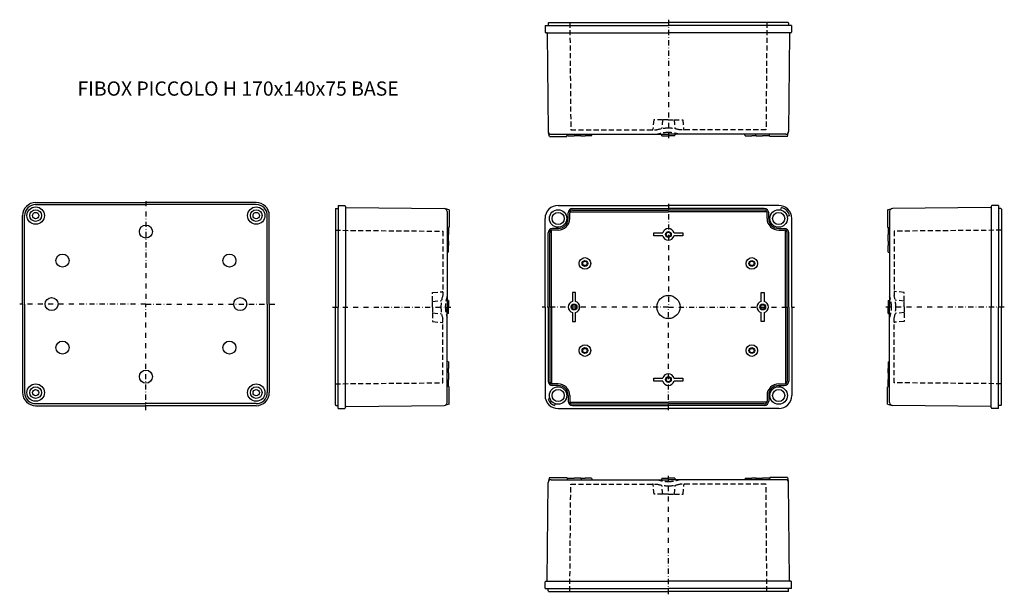
# Model space of a CAD drawing. Extents: x -272 to 406, y -55 to 341.
import ezdxf

# ---------------------------------------------------------------- set-up
doc = ezdxf.new("R2010")
doc.units = 0
doc.header["$LTSCALE"] = 7
for name, pattern in [('CENTER', [2, 1.25, -0.25, 0.25, -0.25]), ('DASHDOT', [1, 0.5, -0.25, 0, -0.25]), ('DASHED', [0.75, 0.5, -0.25])]:
    doc.linetypes.add(name, pattern=pattern)
for name, color, linetype in [('11', 7, 'CONTINUOUS'), ('13', 1, 'CENTER'), ('14', 1, 'DASHED'), ('21', 7, 'CONTINUOUS'), ('23', 1, 'CENTER'), ('24', 1, 'DASHED'), ('31', 7, 'CONTINUOUS'), ('33', 1, 'CENTER'), ('34', 1, 'DASHED'), ('41', 7, 'CONTINUOUS'), ('43', 1, 'CENTER'), ('44', 1, 'DASHED'), ('51', 7, 'CONTINUOUS'), ('53', 1, 'CENTER'), ('61', 7, 'CONTINUOUS'), ('62', 1, 'CONTINUOUS'), ('63', 1, 'CENTER'), ('L1', 3, 'CONTINUOUS'), ('L20', 3, 'CONTINUOUS')]:
    doc.layers.add(name, color=color, linetype=linetype)
doc.styles.get("Standard").update_dxf_attribs({"font": 'CAEISO'})

# ---------------------------------------------------------------- blocks, each defined once
blk = doc.blocks.new('PICH75B')
at = {"layer": '11'}
for p, q in [((91.539233, -45.504363), (92.128487, 22.017453)), ((93, 25.4), (92.372156, 22.956854)), ((93, 25.4), (105, 25.4)), ((94.128411, 24), (167.479867, 24)), ((105, 25.4), (105.340192, 24.030385)), ((105.6, 25), (105.332051, 24)), ((105.6, 25), (110.1, 25)), ((114.6, 25), (110.1, 25)), ((114.6, 25), (114.867949, 24)), ((114.6, 25), (117.6, 25)), ((122.1, 25), (117.6, 25)), ((122.1, 25), (122.367949, 24)), ((167.479867, 24), (175, 24)), ((170.5, 25), (170.232051, 24)), ((170.5, 25), (175, 25)), ((179.5, 25), (175, 25)), ((182.520133, 24), (175, 24)), ((179.5, 25), (179.767949, 24)), ((255.871589, 24), (182.520133, 24)), ((227.9, 25), (227.632051, 24)), ((227.9, 25), (232.4, 25)), ((235.4, 25), (232.4, 25)), ((235.4, 25), (235.132051, 24)), ((235.4, 25), (239.9, 25)), ((244.4, 25), (239.9, 25)), ((244.4, 25), (244.667949, 24)), ((245, 25.4), (244.659808, 24.030385)), ((257, 25.4), (245, 25.4)), ((257, 25.4), (257.627844, 22.956854)), ((258.460767, -45.504363), (257.871513, 22.017453)), ((90.1, -51), (90.130944, -46.496565)), ((90.630932, -46), (175, -46)), ((259.369068, -46), (175, -46)), ((259.9, -51), (259.869056, -46.496565)), ((90.1, -51), (175, -51)), ((92.189889, -52.71047), (92.130158, -51)), ((92.489707, -53), (93.002607, -53)), ((93.002607, -53), (107.1, -53)), ((107.1, -53), (175, -53)), ((259.9, -51), (175, -51)), ((242.9, -53), (175, -53)), ((256.997393, -53), (242.9, -53)), ((257.510293, -53), (256.997393, -53)), ((257.810111, -52.71047), (257.869842, -51))]:
    blk.add_line(p, q, dxfattribs=at)
for centre, radius, start, end in [((94.128411, 22), 2, 90, 179.5), ((255.871589, 22), 2, 0.5, 90), ((90.630932, -46.5), 0.5, 90, 179.60632), ((91.039252, -45.5), 0.5, 270, 359.5), ((258.960748, -45.5), 0.5, 180.5, 270), ((259.369068, -46.5), 0.5, 0.39368, 90), ((92.489707, -52.7), 0.3, 182, 270), ((257.510293, -52.7), 0.3, 270, 358)]:
    blk.add_arc(centre, radius, start, end, dxfattribs=at)
at = {"layer": '13', "linetype": 'DASHDOT'}
blk.add_line((175, -55), (175, 27), dxfattribs=at)
at = {"layer": '14'}
for p, q in [((107.1, -53), (107.745788, 21)), ((107.745788, 21), (167, 21)), ((165.1, 14), (164.527511, 20.543578)), ((242.254212, 21), (183, 21)), ((185.1, 14), (185.672489, 20.543578)), ((242.9, -53), (242.254212, 21)), ((171.1, 14), (165.1, 14)), ((171.1, 14), (170.561795, 20.15171)), ((175.1, 14), (171.1, 14)), ((175.1, 14), (179.1, 14)), ((179.1, 14), (179.638205, 20.15171)), ((179.1, 14), (185.1, 14))]:
    blk.add_line(p, q, dxfattribs=at)
for centre, radius, start, end in [((164.029414, 20.5), 0.5, 5, 90), ((175, 46.159491), 26.400758, 252.360821, 270), ((175, 46.159491), 23.400758, 251.254638, 270), ((175, 46.159491), 23.400758, 270, 288.745362), ((175, 46.159491), 26.400758, 270, 287.639179), ((186.170586, 20.5), 0.5, 90, 175)]:
    blk.add_arc(centre, radius, start, end, dxfattribs=at)
at = {"layer": '21'}
for p, q in [((90.1, 337), (90.130944, 332.496565)), ((90.1, 337), (175, 337)), ((92.189889, 338.71047), (92.130158, 337)), ((92.489707, 339), (93.002607, 339)), ((93.002607, 339), (107.1, 339)), ((107.1, 339), (175, 339)), ((242.9, 339), (175, 339)), ((259.9, 337), (175, 337)), ((256.997393, 339), (242.9, 339)), ((257.510293, 339), (256.997393, 339)), ((257.810111, 338.71047), (257.869842, 337)), ((259.9, 337), (259.869056, 332.496565)), ((90.630932, 332), (175, 332)), ((91.539233, 331.504363), (92.128487, 263.982547)), ((259.369068, 332), (175, 332)), ((258.460767, 331.504363), (257.871513, 263.982547)), ((93, 260.6), (92.372156, 263.043146)), ((93, 260.6), (105, 260.6)), ((94.128411, 262), (167.479867, 262)), ((105, 260.6), (105.340192, 261.969615)), ((105.6, 261), (105.332051, 262)), ((105.6, 261), (110.1, 261)), ((114.6, 261), (110.1, 261)), ((114.6, 261), (114.867949, 262)), ((114.6, 261), (117.6, 261)), ((122.1, 261), (117.6, 261)), ((122.1, 261), (122.367949, 262)), ((167.479867, 262), (175, 262)), ((170.5, 261), (170.232051, 262)), ((170.5, 261), (175, 261)), ((182.520133, 262), (175, 262)), ((179.5, 261), (175, 261)), ((179.5, 261), (179.767949, 262)), ((255.871589, 262), (182.520133, 262)), ((227.9, 261), (227.632051, 262)), ((227.9, 261), (232.4, 261)), ((235.4, 261), (232.4, 261)), ((235.4, 261), (235.132051, 262)), ((235.4, 261), (239.9, 261)), ((244.4, 261), (239.9, 261)), ((244.4, 261), (244.667949, 262)), ((245, 260.6), (244.659808, 261.969615)), ((257, 260.6), (245, 260.6)), ((257, 260.6), (257.627844, 263.043146))]:
    blk.add_line(p, q, dxfattribs=at)
for centre, radius, start, end in [((90.630932, 332.5), 0.5, 180.39368, 270), ((92.489707, 338.7), 0.3, 90, 178), ((257.510293, 338.7), 0.3, 2, 90), ((259.369068, 332.5), 0.5, 270, 359.60632), ((91.039252, 331.5), 0.5, 0.5, 90), ((258.960748, 331.5), 0.5, 90, 179.5), ((94.128411, 264), 2, 180.5, 270), ((255.871589, 264), 2, 270, 359.5)]:
    blk.add_arc(centre, radius, start, end, dxfattribs=at)
at = {"layer": '23', "linetype": 'DASHDOT'}
blk.add_line((175, 341), (175, 259), dxfattribs=at)
at = {"layer": '24'}
for p, q in [((107.1, 339), (107.745788, 265)), ((242.9, 339), (242.254212, 265)), ((164.9, 272), (164.327511, 265.456422)), ((170.9, 272), (164.9, 272)), ((170.9, 272), (170.361795, 265.84829)), ((174.9, 272), (170.9, 272)), ((174.9, 272), (178.9, 272)), ((178.9, 272), (184.9, 272)), ((178.9, 272), (179.438205, 265.84829)), ((184.9, 272), (185.472489, 265.456422)), ((107.745788, 265), (167, 265)), ((242.254212, 265), (183, 265))]:
    blk.add_line(p, q, dxfattribs=at)
for centre, radius, start, end in [((163.829414, 265.5), 0.5, 270, 355), ((175, 239.840509), 26.400758, 90, 107.639179), ((175, 239.840509), 26.400758, 72.360821, 90), ((185.970586, 265.5), 0.5, 185, 270), ((175, 239.840509), 23.400758, 90, 108.745362), ((175, 239.840509), 23.400758, 71.254638, 90)]:
    blk.add_arc(centre, radius, start, end, dxfattribs=at)
at = {"layer": '31'}
for p, q in [((326.068718, 210), (328.511864, 210.627844)), ((396.973081, 211.460767), (329.451265, 210.871513)), ((397.468718, 212.369068), (397.468718, 143)), ((402.468718, 212.9), (397.965282, 212.869056)), ((402.468718, 212.9), (402.468718, 143)), ((404.179188, 210.810111), (402.468718, 210.869842)), ((404.468718, 210.510293), (404.468718, 209.997393)), ((326.068718, 210), (326.068718, 198)), ((327.468718, 208.871589), (327.468718, 143)), ((404.468718, 209.997393), (404.468718, 195.9)), ((326.068718, 198), (327.438333, 197.659808)), ((326.468718, 197.4), (327.468718, 197.667949)), ((326.468718, 197.4), (326.468718, 192.9)), ((326.468718, 188.4), (326.468718, 192.9)), ((404.468718, 195.9), (404.468718, 143)), ((326.468718, 188.4), (326.468718, 185.4)), ((326.468718, 188.4), (327.468718, 188.132051)), ((326.468718, 180.9), (326.468718, 185.4)), ((326.468718, 180.9), (327.468718, 180.632051)), ((326.468718, 147.5), (327.468718, 147.767949)), ((326.468718, 147.5), (326.468718, 143)), ((326.468718, 138.5), (326.468718, 143)), ((327.468718, 77.128411), (327.468718, 143)), ((397.468718, 73.630932), (397.468718, 143)), ((402.468718, 73.1), (402.468718, 143)), ((404.468718, 90.1), (404.468718, 143)), ((326.468718, 138.5), (327.468718, 138.232051)), ((326.468718, 105.1), (327.468718, 105.367949)), ((326.468718, 105.1), (326.468718, 100.6)), ((326.468718, 97.6), (326.468718, 100.6)), ((326.468718, 97.6), (327.468718, 97.867949)), ((326.468718, 97.6), (326.468718, 93.1)), ((326.068718, 88), (327.438333, 88.340192)), ((326.468718, 88.6), (326.468718, 93.1)), ((326.468718, 88.6), (327.468718, 88.332051)), ((404.468718, 76.002607), (404.468718, 90.1)), ((326.068718, 76), (326.068718, 88)), ((326.068718, 76), (328.511864, 75.372156)), ((396.973081, 74.539233), (329.451265, 75.128487)), ((404.179188, 75.189889), (402.468718, 75.130158)), ((402.468718, 73.1), (402.468718, 75.130158)), ((404.468718, 75.489707), (404.468718, 76.002607)), ((397.468718, 73.630932), (397.468718, 74.039252)), ((402.468718, 73.1), (397.965282, 73.130944))]:
    blk.add_line(p, q, dxfattribs=at)
for centre, radius, start, end in [((329.468718, 208.871589), 2, 90.5, 180), ((396.968718, 211.960748), 0.5, 270.5, 0), ((397.968718, 212.369068), 0.5, 90.39368, 180), ((404.168718, 210.510293), 0.3, 0, 88), ((329.468718, 77.128411), 2, 180, 269.5), ((404.168718, 75.489707), 0.3, 272, 0), ((396.968718, 74.039252), 0.5, 0, 89.5), ((397.968718, 73.630932), 0.5, 180, 269.60632)]:
    blk.add_arc(centre, radius, start, end, dxfattribs=at)
at = {"layer": '33', "linetype": 'DASHDOT'}
blk.add_line((406.468718, 143), (324.468718, 143), dxfattribs=at)
at = {"layer": '34'}
for p, q in [((404.468718, 195.9), (330.468718, 195.254212)), ((330.468718, 195.254212), (330.468718, 151)), ((337.468718, 153.1), (330.92514, 153.672489)), ((337.468718, 147.1), (337.468718, 153.1)), ((337.468718, 147.1), (331.317008, 147.638205)), ((337.468718, 143.1), (337.468718, 147.1)), ((337.468718, 143.1), (337.468718, 139.1)), ((337.468718, 139.1), (331.317008, 138.561795)), ((337.468718, 139.1), (337.468718, 133.1)), ((330.468718, 90.745788), (330.468718, 135)), ((337.468718, 133.1), (330.92514, 132.527511)), ((404.468718, 90.1), (330.468718, 90.745788))]:
    blk.add_line(p, q, dxfattribs=at)
for centre, radius, start, end in [((305.309226, 143), 23.400758, 0, 18.745362), ((330.968718, 154.170586), 0.5, 180, 265), ((305.309226, 143), 26.400758, 0, 17.639179), ((305.309226, 143), 23.400758, 341.254638, 0), ((305.309226, 143), 26.400758, 342.360821, 0), ((330.968718, 132.029414), 0.5, 95, 180)]:
    blk.add_arc(centre, radius, start, end, dxfattribs=at)
at = {"layer": '41'}
for p, q in [((-54.468718, 210.510293), (-54.468718, 209.997393)), ((-54.179188, 210.810111), (-52.468718, 210.869842)), ((-52.468718, 212.9), (-47.965282, 212.869056)), ((-52.468718, 212.9), (-52.468718, 143)), ((-52.468718, 212.9), (-52.468718, 210.869842)), ((-47.468718, 212.369068), (-47.468718, 143)), ((-47.468718, 212.369068), (-47.468718, 211.960748)), ((-46.973081, 211.460767), (20.548735, 210.871513)), ((23.931282, 210), (21.488136, 210.627844)), ((-54.468718, 209.997393), (-54.468718, 195.9)), ((22.531282, 208.871589), (22.531282, 143)), ((23.931282, 210), (23.931282, 198)), ((23.531282, 197.4), (22.531282, 197.667949)), ((23.931282, 198), (22.561667, 197.659808)), ((23.531282, 197.4), (23.531282, 192.9)), ((-54.468718, 195.9), (-54.468718, 143)), ((23.531282, 188.4), (23.531282, 192.9)), ((23.531282, 188.4), (22.531282, 188.132051)), ((23.531282, 188.4), (23.531282, 185.4)), ((23.531282, 180.9), (23.531282, 185.4)), ((23.531282, 180.9), (22.531282, 180.632051)), ((-54.468718, 90.1), (-54.468718, 143)), ((-52.468718, 73.1), (-52.468718, 143)), ((-47.468718, 73.630932), (-47.468718, 143)), ((23.531282, 147.5), (22.531282, 147.767949)), ((22.531282, 77.128411), (22.531282, 143)), ((23.531282, 147.5), (23.531282, 143)), ((23.531282, 138.5), (23.531282, 143)), ((23.531282, 138.5), (22.531282, 138.232051)), ((23.531282, 105.1), (22.531282, 105.367949)), ((23.531282, 105.1), (23.531282, 100.6)), ((23.531282, 97.6), (22.531282, 97.867949)), ((23.531282, 97.6), (23.531282, 100.6)), ((23.531282, 97.6), (23.531282, 93.1)), ((-54.468718, 76.002607), (-54.468718, 90.1)), ((23.531282, 88.6), (22.531282, 88.332051)), ((23.931282, 88), (22.561667, 88.340192)), ((23.531282, 88.6), (23.531282, 93.1)), ((23.931282, 76), (23.931282, 88)), ((-54.468718, 75.489707), (-54.468718, 76.002607)), ((-54.179188, 75.189889), (-52.468718, 75.130158)), ((-46.973081, 74.539233), (20.548735, 75.128487)), ((23.931282, 76), (21.488136, 75.372156)), ((-52.468718, 73.1), (-47.965282, 73.130944))]:
    blk.add_line(p, q, dxfattribs=at)
for centre, radius, start, end in [((-54.168718, 210.510293), 0.3, 92, 180), ((-47.968718, 212.369068), 0.5, 0, 89.60632), ((-46.968718, 211.960748), 0.5, 180, 269.5), ((20.531282, 208.871589), 2, 0, 89.5), ((-54.168718, 75.489707), 0.3, 180, 268), ((20.531282, 77.128411), 2, 270.5, 0), ((-47.968718, 73.630932), 0.5, 270.39368, 0), ((-46.968718, 74.039252), 0.5, 90.5, 180)]:
    blk.add_arc(centre, radius, start, end, dxfattribs=at)
at = {"layer": '43', "linetype": 'DASHDOT'}
blk.add_line((-56.468718, 143), (25.531282, 143), dxfattribs=at)
at = {"layer": '44'}
for p, q in [((-54.468718, 195.9), (19.531282, 195.254212)), ((19.531282, 195.254212), (19.531282, 151)), ((12.531282, 152.9), (19.07486, 153.472489)), ((12.531282, 146.9), (12.531282, 152.9)), ((12.531282, 146.9), (18.682992, 147.438205)), ((12.531282, 142.9), (12.531282, 146.9)), ((12.531282, 142.9), (12.531282, 138.9)), ((12.531282, 138.9), (12.531282, 132.9)), ((12.531282, 138.9), (18.682992, 138.361795)), ((12.531282, 132.9), (19.07486, 132.327511)), ((19.531282, 90.745788), (19.531282, 135)), ((-54.468718, 90.1), (19.531282, 90.745788))]:
    blk.add_line(p, q, dxfattribs=at)
for centre, radius, start, end in [((44.690774, 143), 26.400758, 162.360821, 180), ((19.031282, 153.970586), 0.5, 275, 0), ((44.690774, 143), 23.400758, 161.254638, 180), ((44.690774, 143), 26.400758, 180, 197.639179), ((44.690774, 143), 23.400758, 180, 198.745362), ((19.031282, 131.829414), 0.5, 0, 85)]:
    blk.add_arc(centre, radius, start, end, dxfattribs=at)
at = {"layer": '51'}
for p, q in [((-261, 215), (-185, 215)), ((-261, 213.6), (-185, 213.6)), ((-252, 215), (-252, 215)), ((-109, 215), (-185, 215)), ((-109, 213.6), (-185, 213.6)), ((-118, 215), (-118, 215)), ((-118, 215), (-118, 215)), ((-270, 145), (-270, 206)), ((-268.6, 145), (-268.6, 206)), ((-101.4, 145), (-101.4, 206)), ((-100, 145), (-100, 206)), ((-270, 145), (-270, 84)), ((-268.6, 145), (-268.6, 84)), ((-101.4, 145), (-101.4, 84)), ((-100, 145), (-100, 84)), ((-261, 76.4), (-185, 76.4)), ((-261, 75), (-185, 75)), ((-252, 75), (-252, 75)), ((-109, 76.4), (-185, 76.4)), ((-109, 75), (-185, 75)), ((-118, 75), (-118, 75)), ((-118, 75), (-118, 75))]:
    blk.add_line(p, q, dxfattribs=at)
for centre, radius in [((-261, 206), 6), ((-109, 206), 6), ((-261, 206), 4), ((-261, 206), 2.2), ((-109, 206), 4), ((-109, 206), 2.2), ((-185, 195), 4.5), ((-242.5, 175), 4.5), ((-127.5, 175), 4.5), ((-250, 145), 4.5), ((-120, 145), 4.5), ((-242.5, 115), 4.5), ((-127.5, 115), 4.5), ((-185, 95), 4.5), ((-261, 84), 6), ((-109, 84), 6), ((-261, 84), 4), ((-261, 84), 2.2), ((-109, 84), 4), ((-109, 84), 2.2)]:
    blk.add_circle(centre, radius, dxfattribs=at)
for centre, radius, start, end in [((-261, 206), 9, 90, 180), ((-261, 206), 7.6, 90, 180), ((-109, 206), 9, 0, 90), ((-109, 206), 7.6, 0, 90), ((-261, 84), 9, 180, 270), ((-261, 84), 7.6, 180, 270), ((-109, 84), 9, 270, 0), ((-109, 84), 7.6, 270, 0)]:
    blk.add_arc(centre, radius, start, end, dxfattribs=at)
at = {"layer": '53', "linetype": 'DASHDOT'}
for p, q in [((-185, 216), (-185, 145)), ((-185, 145), (-272, 145)), ((-185, 145), (-95, 145)), ((-185, 72), (-185, 145))]:
    blk.add_line(p, q, dxfattribs=at)
at = {"layer": '61'}
for p, q in [((99, 213), (175, 213)), ((108, 213), (108, 213)), ((251, 213), (175, 213)), ((242, 213), (242, 213)), ((90, 143), (90, 204)), ((107, 204), (107, 207.8)), ((107.16697, 208.6), (175, 208.6)), ((109, 209.8), (175, 209.8)), ((241, 209.8), (175, 209.8)), ((242.83303, 208.6), (175, 208.6)), ((243, 204), (243, 207.8)), ((260, 143), (260, 204)), ((93.2, 143), (93.2, 194)), ((94.4, 143), (94.4, 195.83303)), ((99, 196), (95.2, 196)), ((165, 192), (165, 194)), ((165, 194), (171.127017, 194)), ((171.127017, 192), (165, 192)), ((178.872983, 194), (185, 194)), ((185, 192), (178.872983, 192)), ((185, 194), (185, 192)), ((251, 196), (254.8, 196)), ((255.6, 143), (255.6, 195.83303)), ((256.8, 143), (256.8, 194)), ((111, 153), (109, 153)), ((109, 153), (109, 146.872983)), ((111, 146.872983), (111, 153)), ((239, 146.872983), (239, 153)), ((239, 153), (241, 153)), ((241, 153), (241, 146.872983)), ((90, 143), (90, 82)), ((93.2, 143), (93.2, 92)), ((94.4, 143), (94.4, 90.16697)), ((255.6, 143), (255.6, 90.16697)), ((256.8, 143), (256.8, 92)), ((260, 143), (260, 82)), ((109, 139.127017), (109, 133)), ((111, 133), (111, 139.127017)), ((239, 133), (239, 139.127017)), ((241, 139.127017), (241, 133)), ((109, 133), (111, 133)), ((241, 133), (239, 133)), ((99, 90), (95.2, 90)), ((165, 94), (171.127017, 94)), ((165, 92), (165, 94)), ((171.127017, 92), (165, 92)), ((178.872983, 94), (185, 94)), ((185, 92), (178.872983, 92)), ((185, 94), (185, 92)), ((251, 90), (254.8, 90)), ((107, 82), (107, 78.2)), ((243, 82), (243, 78.2)), ((107.16697, 77.4), (175, 77.4)), ((109, 76.2), (175, 76.2)), ((242.83303, 77.4), (175, 77.4)), ((241, 76.2), (175, 76.2)), ((99, 73), (175, 73)), ((108, 73), (108, 73)), ((251, 73), (175, 73)), ((242, 73), (242, 73))]:
    blk.add_line(p, q, dxfattribs=at)
for centre, radius in [((175, 193), 2), ((175, 193), 1.5), ((117.5, 173), 4), ((232.5, 173), 4), ((117.5, 173), 2), ((117.5, 173), 1.5), ((232.5, 173), 2), ((232.5, 173), 1.5), ((110, 143), 2), ((110, 143), 1.5), ((240, 143), 2), ((240, 143), 1.5), ((117.5, 113), 4), ((232.5, 113), 4), ((117.5, 113), 2), ((117.5, 113), 1.5), ((232.5, 113), 2), ((232.5, 113), 1.5), ((175, 93), 2), ((175, 93), 1.5)]:
    blk.add_circle(centre, radius, dxfattribs=at)
for centre, radius, start, end in [((99, 204), 9, 90, 180), ((251, 204), 9, 0, 90), ((99, 204), 8, 270, 0), ((109, 207.8), 2, 90, 180), ((241, 207.8), 2, 0, 90), ((251, 204), 8, 180, 270), ((175, 193), 4, 14.477512, 165.522488), ((95.2, 194), 2, 90, 180), ((175, 193), 4, 194.477512, 345.522488), ((254.8, 194), 2, 0, 90), ((110, 143), 4, 104.477512, 255.522488), ((110, 143), 4, 284.477512, 75.522488), ((240, 143), 4, 104.477512, 255.522488), ((240, 143), 4, 284.477512, 75.522488), ((175, 93), 4, 14.477512, 165.522488), ((95.2, 92), 2, 180, 270), ((99, 82), 8, 0, 90), ((175, 93), 4, 194.477512, 345.522488), ((251, 82), 8, 90, 180), ((254.8, 92), 2, 270, 0), ((99, 82), 9, 180, 270), ((251, 82), 9, 270, 0), ((109, 78.2), 2, 180, 270), ((241, 78.2), 2, 270, 0)]:
    blk.add_arc(centre, radius, start, end, dxfattribs=at)
at = {"layer": '62'}
for p, q in [((109, 210.9), (175, 210.9)), ((241, 210.9), (175, 210.9)), ((252.552914, 209.795555), (253.018789, 211.534221)), ((105.9, 204), (105.9, 207.8)), ((244.1, 204), (244.1, 207.8)), ((256.795555, 205.552914), (258.534221, 206.018789)), ((99, 197.1), (95.2, 197.1)), ((251, 197.1), (254.8, 197.1)), ((92.1, 143), (92.1, 194)), ((257.9, 143), (257.9, 194)), ((92.1, 143), (92.1, 92)), ((257.9, 143), (257.9, 92)), ((99, 88.9), (95.2, 88.9)), ((251, 88.9), (254.8, 88.9)), ((105.9, 82), (105.9, 78.2)), ((244.1, 82), (244.1, 78.2)), ((93.361844, 79.947879), (92.140244, 79.503253)), ((96.947879, 76.361844), (96.503253, 75.140244)), ((109, 75.1), (175, 75.1)), ((241, 75.1), (175, 75.1))]:
    blk.add_line(p, q, dxfattribs=at)
for centre, radius in [((99, 204), 6), ((99, 204), 4.188125), ((251, 204), 6), ((251, 204), 4.188125), ((175, 143), 8), ((99, 82), 6), ((99, 82), 4.188125), ((251, 82), 6), ((251, 82), 4.188125)]:
    blk.add_circle(centre, radius, dxfattribs=at)
for centre, radius, start, end in [((109, 207.8), 3.1, 90, 180), ((241, 207.8), 3.1, 0, 90), ((251, 204), 7.8, 15, 75), ((99, 204), 6.9, 270, 0), ((251, 204), 6.9, 180, 270), ((95.2, 194), 3.1, 90, 180), ((254.8, 194), 3.1, 0, 90), ((95.2, 92), 3.1, 180, 270), ((99, 82), 6.9, 0, 90), ((251, 82), 6.9, 90, 180), ((254.8, 92), 3.1, 270, 0), ((99, 82), 7.3, 200, 250), ((109, 78.2), 3.1, 180, 270), ((241, 78.2), 3.1, 270, 0)]:
    blk.add_arc(centre, radius, start, end, dxfattribs=at)
at = {"layer": '63', "linetype": 'DASHDOT'}
for p, q in [((175, 214), (175, 143)), ((175, 143), (88, 143)), ((175, 72), (175, 143)), ((175, 143), (262, 143))]:
    blk.add_line(p, q, dxfattribs=at)
at = {"layer": 'L20'}
blk.add_text('FIBOX PICCOLO H 170x140x75 BASE', height=9.8, dxfattribs=at).set_placement((-232.1954, 288.644494))

msp = doc.modelspace()

# ---------------------------------------------------------------- block references
at = {"layer": 'L1'}
msp.add_blockref('PICH75B', (0, 0), dxfattribs=at)

doc.saveas('drawing.dxf')
